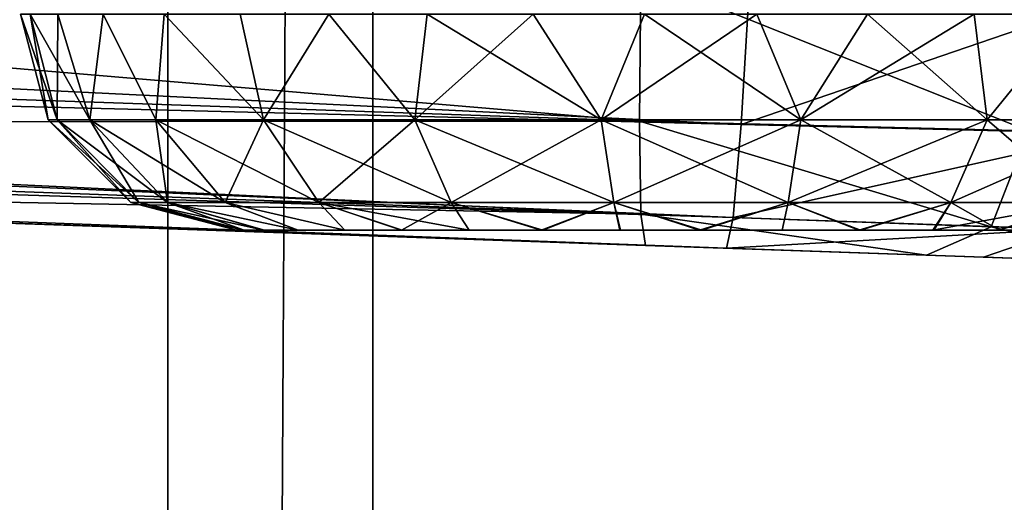
# Model space of a CAD drawing. Units: feet. Extents: x -3.4 to 13.4, y -14.5 to 4.
# Drawn here: x 0.9 to 1.1, y -1.1 to -1 of the extents above; entities that cross this region are included whole.
import ezdxf

# ---------------------------------------------------------------- set-up
doc = ezdxf.new("R2010")
doc.units = ezdxf.units.FT
doc.header["$MEASUREMENT"] = 0
for name, color, linetype in [('AFUWA-3-ARPM', 4, 'Continuous'), ('AFUWA-3-HWSS', 4, 'Continuous'), ('AFUWA-3-KTPL', 19, 'Continuous')]:
    doc.layers.add(name, color=color, linetype=linetype)

msp = doc.modelspace()

# ---------------------------------------------------------------- linework, layer by layer
at = {"layer": 'AFUWA-3-ARPM'}
for points in [[(0.22689, -0.95768, 1.64346), (1.05594, -0.9984, 1.68284), (0.17772, -0.96802, 1.65187)], [(1.05594, -0.9984, 1.68284), (0.22689, -0.95768, 1.64346), (1.05751, -0.97195, 1.66441)], [(1.05594, -0.9984, 1.68284), (0.1325, -0.97524, 1.66108), (0.17772, -0.96802, 1.65187)], [(0.68443, -0.9679, 4.34472), (0.68443, -0.99805, 4.31457), (1.03739, -0.99782, 4.34301)], [(0.68443, -0.9679, 4.34472), (1.03739, -0.99782, 4.34301), (1.03767, -0.9714, 4.36145)], [(1.10829, -0.9996, 4.33707), (1.03767, -0.9714, 4.36145), (1.03739, -0.99782, 4.34301)], [(1.03767, -0.9714, 4.36145), (1.10829, -0.9996, 4.33707), (1.11326, -0.97283, 4.35407)], [(1.05751, -0.97195, 1.66441), (1.12925, -0.97328, 1.67606), (1.05594, -0.9984, 1.68284)], [(1.12329, -1.00007, 1.69279), (1.05594, -0.9984, 1.68284), (1.12925, -0.97328, 1.67606)], [(1.05448, -1.01536, 1.70781), (0.08724, -0.98033, 1.67145), (0.1325, -0.97524, 1.66108)], [(0.1325, -0.97524, 1.66108), (1.05594, -0.9984, 1.68284), (1.05448, -1.01536, 1.70781)], [(1.05448, -1.01536, 1.70781), (0.04206, -0.9833, 1.68299), (0.08724, -0.98033, 1.67145)], [(0.04206, -0.9833, 1.68299), (1.05325, -1.02098, 1.73748), (0, -0.9842, 1.7007)], [(0.04206, -0.9833, 1.68299), (1.05448, -1.01536, 1.70781), (1.05325, -1.02098, 1.73748)], [(0.93531, -1.01686, 1.90022), (0.4724, -1.0007, 2.48048), (0, -0.9842, 1.7007)], [(0.93531, -1.01686, 1.90022), (0, -0.9842, 1.7007), (0.96563, -1.01792, 1.85848)], [(0, -0.9842, 1.7007), (1.05325, -1.02098, 1.73748), (0.96563, -1.01792, 1.85848)], [(0.96563, -1.01792, 3.9852), (0.36883, -0.99708, 3.1821), (0.38529, -0.99766, 2.94579)], [(0.96563, -1.01792, 3.9852), (0.37061, -0.99714, 3.41896), (0.36883, -0.99708, 3.1821)], [(0.96563, -1.01792, 3.9852), (0.93531, -1.01686, 4.02694), (0.37061, -0.99714, 3.41896)], [(0.93531, -1.01686, 4.02694), (0.39061, -0.99784, 3.65499), (0.37061, -0.99714, 3.41896)], [(0.96563, -1.01792, 3.9852), (0.38529, -0.99766, 2.94579), (0.41988, -0.99886, 2.71146)], [(0.93531, -1.01686, 4.02694), (0.42872, -0.99917, 3.88878), (0.39061, -0.99784, 3.65499)], [(0.41988, -0.99886, 2.71146), (0.4724, -1.0007, 2.48048), (1.01032, -1.01948, 2.06858)], [(1.01032, -1.01948, 3.9594), (0.41988, -0.99886, 2.71146), (1.01032, -1.01948, 2.06858)], [(0.96563, -1.01792, 3.9852), (0.41988, -0.99886, 2.71146), (1.01032, -1.01948, 3.9594)], [(0.93531, -1.01686, 4.02694), (0.68542, -1.00814, 4.27611), (0.42872, -0.99917, 3.88878)], [(0.68443, -0.99805, 4.31457), (1.03767, -1.01478, 4.31807), (1.03739, -0.99782, 4.34301)], [(0.68443, -0.99805, 4.31457), (0.68542, -1.00814, 4.27611), (1.03767, -1.01478, 4.31807)], [(1.1015, -1.01708, 4.31102), (1.03739, -0.99782, 4.34301), (1.03767, -1.01478, 4.31807)], [(1.03739, -0.99782, 4.34301), (1.1015, -1.01708, 4.31102), (1.10829, -0.9996, 4.33707)], [(1.05594, -0.9984, 1.68284), (1.12329, -1.00007, 1.69279), (1.05448, -1.01536, 1.70781)], [(0.96563, -1.01792, 2.04278), (0.4724, -1.0007, 2.48048), (0.93531, -1.01686, 2.00104)], [(0.4724, -1.0007, 2.48048), (0.92461, -1.01649, 1.95063), (0.93531, -1.01686, 2.00104)], [(1.01032, -1.01948, 2.06858), (0.4724, -1.0007, 2.48048), (0.96563, -1.01792, 2.04278)], [(0.4724, -1.0007, 2.48048), (0.93531, -1.01686, 1.90022), (0.92461, -1.01649, 1.95063)], [(1.115, -1.01754, 1.71846), (1.05448, -1.01536, 1.70781), (1.12329, -1.00007, 1.69279)], [(1.1015, -1.01708, 4.31102), (1.16137, -1.01912, 4.28817), (1.10829, -0.9996, 4.33707)], [(1.0385, -1.02047, 4.28844), (0.68542, -1.00814, 4.27611), (0.96563, -1.01792, 4.1695)], [(0.92461, -1.01649, 4.07735), (0.93531, -1.01686, 4.12776), (0.68542, -1.00814, 4.27611)], [(0.68542, -1.00814, 4.27611), (0.93531, -1.01686, 4.12776), (0.96563, -1.01792, 4.1695)], [(0.68542, -1.00814, 4.27611), (0.93531, -1.01686, 4.02694), (0.92461, -1.01649, 4.07735)], [(1.03767, -1.01478, 4.31807), (0.68542, -1.00814, 4.27611), (1.0385, -1.02047, 4.28844)], [(1.08973, -1.02226, 4.28373), (1.03767, -1.01478, 4.31807), (1.0385, -1.02047, 4.28844)], [(1.03767, -1.01478, 4.31807), (1.08973, -1.02226, 4.28373), (1.1015, -1.01708, 4.31102)], [(1.05448, -1.01536, 1.70781), (1.115, -1.01754, 1.71846), (1.05325, -1.02098, 1.73748)], [(1.1015, -1.01708, 4.31102), (1.08973, -1.02226, 4.28373), (1.12935, -1.02364, 4.27193)], [(1.1015, -1.01708, 4.31102), (1.12935, -1.02364, 4.27193), (1.16137, -1.01912, 4.28817)], [(1.05325, -1.02098, 1.73748), (1.01032, -1.01948, 1.83268), (0.96563, -1.01792, 1.85848)], [(1.0385, -1.02047, 4.28844), (0.96563, -1.01792, 4.1695), (1.01032, -1.01948, 4.1953)], [(1.115, -1.01754, 1.71846), (1.1001, -1.02262, 1.74458), (1.05325, -1.02098, 1.73748)], [(1.13659, -1.02389, 1.75728), (1.1001, -1.02262, 1.74458), (1.115, -1.01754, 1.71846)], [(1.06162, -1.02127, 1.8273), (1.01032, -1.01948, 1.83268), (1.05325, -1.02098, 1.73748)], [(1.06162, -1.02127, 4.20068), (1.0385, -1.02047, 4.28844), (1.01032, -1.01948, 4.1953)], [(1.06162, -1.02127, 2.07397), (1.01032, -1.01948, 3.9594), (1.01032, -1.01948, 2.06858)], [(1.06162, -1.02127, 3.95402), (1.01032, -1.01948, 3.9594), (1.06162, -1.02127, 2.07397)], [(1.0385, -1.02047, 4.28844), (1.06162, -1.02127, 4.20068), (1.08973, -1.02226, 4.28373)], [(1.1001, -1.02262, 1.74458), (1.06162, -1.02127, 1.8273), (1.05325, -1.02098, 1.73748)], [(1.11063, -1.02299, 3.96995), (1.06162, -1.02127, 3.95402), (1.11063, -1.02299, 2.05803)], [(1.08973, -1.02226, 4.28373), (1.06162, -1.02127, 4.20068), (1.11063, -1.02299, 4.18475)], [(1.11063, -1.02299, 1.84323), (1.06162, -1.02127, 1.8273), (1.1001, -1.02262, 1.74458)], [(1.06162, -1.02127, 3.95402), (1.06162, -1.02127, 2.07397), (1.11063, -1.02299, 2.05803)], [(1.11063, -1.02299, 4.18475), (1.12935, -1.02364, 4.27193), (1.08973, -1.02226, 4.28373)], [(1.13659, -1.02389, 1.75728), (1.11063, -1.02299, 1.84323), (1.1001, -1.02262, 1.74458)]]:
    msp.add_3dface(points, dxfattribs=at)
at = {"layer": 'AFUWA-3-HWSS'}
for points in [[(0.92638, -0.9783, 1.97107), (0.92461, -0.9783, 1.95063), (0.92964, -0.99755, 1.95063)], [(0.92461, -0.9783, 1.95063), (0.92638, -0.9783, 1.9302), (0.93128, -0.99755, 1.93094)], [(0.92964, -0.99755, 1.95063), (0.92461, -0.9783, 1.95063), (0.93128, -0.99755, 1.93094)], [(0.92638, -0.9783, 4.09778), (0.92461, -0.9783, 4.07735), (0.92964, -0.99755, 4.07735)], [(0.92461, -0.9783, 4.07735), (0.92638, -0.9783, 4.05692), (0.93128, -0.99755, 4.05766)], [(0.92964, -0.99755, 4.07735), (0.92461, -0.9783, 4.07735), (0.93128, -0.99755, 4.05766)], [(0.9314, -0.9783, 1.9907), (0.92638, -0.9783, 1.97107), (0.93128, -0.99755, 1.97033)], [(0.92964, -0.99755, 1.95063), (0.93128, -0.99755, 1.97033), (0.92638, -0.9783, 1.97107)], [(0.93725, -0.99755, 1.90875), (0.92638, -0.9783, 1.9302), (0.9314, -0.9783, 1.91056)], [(0.93128, -0.99755, 1.93094), (0.92638, -0.9783, 1.9302), (0.93725, -0.99755, 1.90875)], [(0.9314, -0.9783, 4.11742), (0.92638, -0.9783, 4.09778), (0.93128, -0.99755, 4.09705)], [(0.92964, -0.99755, 4.07735), (0.93128, -0.99755, 4.09705), (0.92638, -0.9783, 4.09778)], [(0.93725, -0.99755, 4.03547), (0.92638, -0.9783, 4.05692), (0.9314, -0.9783, 4.03728)], [(0.93128, -0.99755, 4.05766), (0.92638, -0.9783, 4.05692), (0.93725, -0.99755, 4.03547)], [(0.93725, -0.99755, 1.99252), (0.9314, -0.9783, 1.9907), (0.93128, -0.99755, 1.97033)], [(0.93725, -0.99755, 4.11923), (0.9314, -0.9783, 4.11742), (0.93128, -0.99755, 4.09705)], [(0.93725, -0.99755, 1.99252), (0.93965, -0.9783, 2.0095), (0.9314, -0.9783, 1.9907)], [(0.9314, -0.9783, 1.91056), (0.93965, -0.9783, 1.89177), (0.93725, -0.99755, 1.90875)], [(0.93725, -0.99755, 4.11923), (0.93965, -0.9783, 4.13622), (0.9314, -0.9783, 4.11742)], [(0.9314, -0.9783, 4.03728), (0.93965, -0.9783, 4.01849), (0.93725, -0.99755, 4.03547)], [(0.93965, -0.9783, 2.0095), (0.93725, -0.99755, 1.99252), (0.94928, -0.99755, 2.01613)], [(0.93965, -0.9783, 1.89177), (0.94928, -0.99755, 1.88514), (0.93725, -0.99755, 1.90875)], [(0.93965, -0.9783, 4.13622), (0.93725, -0.99755, 4.11923), (0.94928, -0.99755, 4.14285)], [(0.93965, -0.9783, 4.01849), (0.94928, -0.99755, 4.01185), (0.93725, -0.99755, 4.03547)], [(0.95079, -0.9783, 2.02654), (0.93965, -0.9783, 2.0095), (0.94928, -0.99755, 2.01613)], [(0.94928, -0.99755, 1.88514), (0.93965, -0.9783, 1.89177), (0.95079, -0.9783, 1.87473)], [(0.95079, -0.9783, 4.15326), (0.93965, -0.9783, 4.13622), (0.94928, -0.99755, 4.14285)], [(0.94928, -0.99755, 4.01185), (0.93965, -0.9783, 4.01849), (0.95079, -0.9783, 4.00145)], [(0.94928, -0.99755, 2.01613), (0.96889, -0.99755, 2.03895), (0.95079, -0.9783, 2.02654)], [(0.96889, -0.99755, 1.86231), (0.94928, -0.99755, 1.88514), (0.95079, -0.9783, 1.87473)], [(0.94928, -0.99755, 4.14285), (0.96889, -0.99755, 4.16567), (0.95079, -0.9783, 4.15326)], [(0.96889, -0.99755, 3.98903), (0.94928, -0.99755, 4.01185), (0.95079, -0.9783, 4.00145)], [(0.96461, -0.9783, 2.0416), (0.95079, -0.9783, 2.02654), (0.96889, -0.99755, 2.03895)], [(0.95079, -0.9783, 1.87473), (0.96461, -0.9783, 1.85967), (0.96889, -0.99755, 1.86231)], [(0.96461, -0.9783, 4.16831), (0.95079, -0.9783, 4.15326), (0.96889, -0.99755, 4.16567)], [(0.95079, -0.9783, 4.00145), (0.96461, -0.9783, 3.98639), (0.96889, -0.99755, 3.98903)], [(0.96889, -0.99755, 2.03895), (0.98078, -0.9783, 2.05423), (0.96461, -0.9783, 2.0416)], [(0.96461, -0.9783, 1.85967), (0.98078, -0.9783, 1.84703), (0.96889, -0.99755, 1.86231)], [(0.96889, -0.99755, 4.16567), (0.98078, -0.9783, 4.18095), (0.96461, -0.9783, 4.16831)], [(0.96461, -0.9783, 3.98639), (0.98078, -0.9783, 3.97375), (0.96889, -0.99755, 3.98903)], [(0.98078, -0.9783, 2.05423), (0.96889, -0.99755, 2.03895), (0.99648, -0.99755, 2.05759)], [(0.98078, -0.9783, 1.84703), (0.99648, -0.99755, 1.84368), (0.96889, -0.99755, 1.86231)], [(0.98078, -0.9783, 4.18095), (0.96889, -0.99755, 4.16567), (0.99648, -0.99755, 4.18431)], [(0.98078, -0.9783, 3.97375), (0.99648, -0.99755, 3.9704), (0.96889, -0.99755, 3.98903)], [(0.99648, -0.99755, 2.05759), (0.9987, -0.9783, 2.064), (0.98078, -0.9783, 2.05423)], [(0.98078, -0.9783, 1.84703), (0.9987, -0.9783, 1.83726), (0.99648, -0.99755, 1.84368)], [(0.99648, -0.99755, 4.18431), (0.9987, -0.9783, 4.19072), (0.98078, -0.9783, 4.18095)], [(0.98078, -0.9783, 3.97375), (0.9987, -0.9783, 3.96398), (0.99648, -0.99755, 3.9704)], [(1.03042, -0.99755, 2.06822), (1.01803, -0.9783, 2.07074), (0.99648, -0.99755, 2.05759)], [(0.9987, -0.9783, 2.064), (0.99648, -0.99755, 2.05759), (1.01803, -0.9783, 2.07074)], [(0.99648, -0.99755, 1.84368), (0.9987, -0.9783, 1.83726), (1.03042, -0.99755, 1.83305)], [(1.03042, -0.99755, 4.19494), (1.01803, -0.9783, 4.19745), (0.99648, -0.99755, 4.18431)], [(0.9987, -0.9783, 4.19072), (0.99648, -0.99755, 4.18431), (1.01803, -0.9783, 4.19745)], [(0.99648, -0.99755, 3.9704), (0.9987, -0.9783, 3.96398), (1.03042, -0.99755, 3.95976)], [(1.01803, -0.9783, 1.83053), (1.03042, -0.99755, 1.83305), (0.9987, -0.9783, 1.83726)], [(1.01803, -0.9783, 3.95725), (1.03042, -0.99755, 3.95976), (0.9987, -0.9783, 3.96398)], [(1.03042, -0.99755, 2.06822), (1.03831, -0.9783, 2.07421), (1.01803, -0.9783, 2.07074)], [(1.03831, -0.9783, 1.82706), (1.03042, -0.99755, 1.83305), (1.01803, -0.9783, 1.83053)], [(1.03042, -0.99755, 4.19494), (1.03831, -0.9783, 4.20092), (1.01803, -0.9783, 4.19745)], [(1.03831, -0.9783, 3.95378), (1.03042, -0.99755, 3.95976), (1.01803, -0.9783, 3.95725)], [(1.05878, -0.9783, 2.07419), (1.03042, -0.99755, 2.06822), (1.06682, -0.99755, 2.06822)], [(1.05878, -0.9783, 2.07419), (1.03831, -0.9783, 2.07421), (1.03042, -0.99755, 2.06822)], [(1.03042, -0.99755, 1.83305), (1.03831, -0.9783, 1.82706), (1.06682, -0.99755, 1.83305)], [(1.05878, -0.9783, 4.20091), (1.03042, -0.99755, 4.19494), (1.06682, -0.99755, 4.19494)], [(1.05878, -0.9783, 4.20091), (1.03831, -0.9783, 4.20092), (1.03042, -0.99755, 4.19494)], [(1.03042, -0.99755, 3.95976), (1.03831, -0.9783, 3.95378), (1.06682, -0.99755, 3.95976)], [(1.05878, -0.9783, 1.82708), (1.06682, -0.99755, 1.83305), (1.03831, -0.9783, 1.82706)], [(1.05878, -0.9783, 3.95379), (1.06682, -0.99755, 3.95976), (1.03831, -0.9783, 3.95378)], [(1.05878, -0.9783, 2.07419), (1.06682, -0.99755, 2.06822), (1.07896, -0.9783, 2.07085)], [(1.07896, -0.9783, 1.83042), (1.06682, -0.99755, 1.83305), (1.05878, -0.9783, 1.82708)], [(1.05878, -0.9783, 4.20091), (1.06682, -0.99755, 4.19494), (1.07896, -0.9783, 4.19757)], [(1.07896, -0.9783, 3.95714), (1.06682, -0.99755, 3.95976), (1.05878, -0.9783, 3.95379)], [(1.10076, -0.99755, 2.05759), (1.0984, -0.9783, 2.06425), (1.06682, -0.99755, 2.06822)], [(1.0984, -0.9783, 2.06425), (1.07896, -0.9783, 2.07085), (1.06682, -0.99755, 2.06822)], [(1.06682, -0.99755, 1.83305), (1.07896, -0.9783, 1.83042), (1.10076, -0.99755, 1.84368)], [(1.10076, -0.99755, 4.18431), (1.0984, -0.9783, 4.19097), (1.06682, -0.99755, 4.19494)], [(1.0984, -0.9783, 4.19097), (1.07896, -0.9783, 4.19757), (1.06682, -0.99755, 4.19494)], [(1.06682, -0.99755, 3.95976), (1.07896, -0.9783, 3.95714), (1.10076, -0.99755, 3.9704)], [(1.0984, -0.9783, 1.83701), (1.10076, -0.99755, 1.84368), (1.07896, -0.9783, 1.83042)], [(1.0984, -0.9783, 3.96373), (1.10076, -0.99755, 3.9704), (1.07896, -0.9783, 3.95714)], [(1.0984, -0.9783, 2.06425), (1.10076, -0.99755, 2.05759), (1.11647, -0.9783, 2.05455)], [(1.11647, -0.9783, 1.84672), (1.10076, -0.99755, 1.84368), (1.0984, -0.9783, 1.83701)], [(1.0984, -0.9783, 4.19097), (1.10076, -0.99755, 4.18431), (1.11647, -0.9783, 4.18126)], [(1.11647, -0.9783, 3.97344), (1.10076, -0.99755, 3.9704), (1.0984, -0.9783, 3.96373)], [(1.10076, -0.99755, 2.05759), (1.12836, -0.99755, 2.03895), (1.11647, -0.9783, 2.05455)], [(1.11647, -0.9783, 1.84672), (1.12836, -0.99755, 1.86231), (1.10076, -0.99755, 1.84368)], [(1.10076, -0.99755, 4.18431), (1.12836, -0.99755, 4.16567), (1.11647, -0.9783, 4.18126)], [(1.11647, -0.9783, 3.97344), (1.12836, -0.99755, 3.98903), (1.10076, -0.99755, 3.9704)], [(0.93128, -0.99755, 1.97033), (0.92964, -0.99755, 1.95063), (0.94472, -1.01264, 1.95063)], [(0.92964, -0.99755, 1.95063), (0.93128, -0.99755, 1.93094), (0.94616, -1.01264, 1.93344)], [(0.92964, -0.99755, 1.95063), (0.94616, -1.01264, 1.93344), (0.94472, -1.01264, 1.95063)], [(0.93128, -0.99755, 4.09705), (0.92964, -0.99755, 4.07735), (0.94472, -1.01264, 4.07735)], [(0.92964, -0.99755, 4.07735), (0.93128, -0.99755, 4.05766), (0.94616, -1.01264, 4.06015)], [(0.92964, -0.99755, 4.07735), (0.94616, -1.01264, 4.06015), (0.94472, -1.01264, 4.07735)], [(0.93725, -0.99755, 1.99252), (0.93128, -0.99755, 1.97033), (0.94616, -1.01264, 1.96783)], [(0.93128, -0.99755, 1.97033), (0.94472, -1.01264, 1.95063), (0.94616, -1.01264, 1.96783)], [(0.95137, -1.01264, 1.91406), (0.94616, -1.01264, 1.93344), (0.93128, -0.99755, 1.93094)], [(0.93725, -0.99755, 1.90875), (0.95137, -1.01264, 1.91406), (0.93128, -0.99755, 1.93094)], [(0.93725, -0.99755, 4.11923), (0.93128, -0.99755, 4.09705), (0.94616, -1.01264, 4.09455)], [(0.93128, -0.99755, 4.09705), (0.94472, -1.01264, 4.07735), (0.94616, -1.01264, 4.09455)], [(0.95137, -1.01264, 4.04078), (0.94616, -1.01264, 4.06015), (0.93128, -0.99755, 4.05766)], [(0.93725, -0.99755, 4.03547), (0.95137, -1.01264, 4.04078), (0.93128, -0.99755, 4.05766)], [(0.93725, -0.99755, 1.99252), (0.94616, -1.01264, 1.96783), (0.95137, -1.01264, 1.98721)], [(0.94928, -0.99755, 2.01613), (0.93725, -0.99755, 1.99252), (0.95137, -1.01264, 1.98721)], [(0.95137, -1.01264, 1.91406), (0.93725, -0.99755, 1.90875), (0.96188, -1.01264, 1.89344)], [(0.93725, -0.99755, 1.90875), (0.94928, -0.99755, 1.88514), (0.96188, -1.01264, 1.89344)], [(0.93725, -0.99755, 4.11923), (0.94616, -1.01264, 4.09455), (0.95137, -1.01264, 4.11392)], [(0.94928, -0.99755, 4.14285), (0.93725, -0.99755, 4.11923), (0.95137, -1.01264, 4.11392)], [(0.95137, -1.01264, 4.04078), (0.93725, -0.99755, 4.03547), (0.96188, -1.01264, 4.02016)], [(0.93725, -0.99755, 4.03547), (0.94928, -0.99755, 4.01185), (0.96188, -1.01264, 4.02016)], [(0.95137, -1.01264, 1.98721), (0.96188, -1.01264, 2.00783), (0.94928, -0.99755, 2.01613)], [(0.96889, -0.99755, 2.03895), (0.94928, -0.99755, 2.01613), (0.96188, -1.01264, 2.00783)], [(0.96188, -1.01264, 1.89344), (0.94928, -0.99755, 1.88514), (0.979, -1.01264, 1.87351)], [(0.94928, -0.99755, 1.88514), (0.96889, -0.99755, 1.86231), (0.979, -1.01264, 1.87351)], [(0.95137, -1.01264, 4.11392), (0.96188, -1.01264, 4.13454), (0.94928, -0.99755, 4.14285)], [(0.96889, -0.99755, 4.16567), (0.94928, -0.99755, 4.14285), (0.96188, -1.01264, 4.13454)], [(0.96188, -1.01264, 4.02016), (0.94928, -0.99755, 4.01185), (0.979, -1.01264, 4.00023)], [(0.94928, -0.99755, 4.01185), (0.96889, -0.99755, 3.98903), (0.979, -1.01264, 4.00023)], [(0.979, -1.01264, 2.02775), (0.96889, -0.99755, 2.03895), (0.96188, -1.01264, 2.00783)], [(0.979, -1.01264, 4.15447), (0.96889, -0.99755, 4.16567), (0.96188, -1.01264, 4.13454)], [(0.96889, -0.99755, 2.03895), (0.979, -1.01264, 2.02775), (0.99648, -0.99755, 2.05759)], [(1.00309, -1.01264, 1.85724), (0.979, -1.01264, 1.87351), (0.96889, -0.99755, 1.86231)], [(0.99648, -0.99755, 1.84368), (1.00309, -1.01264, 1.85724), (0.96889, -0.99755, 1.86231)], [(0.96889, -0.99755, 4.16567), (0.979, -1.01264, 4.15447), (0.99648, -0.99755, 4.18431)], [(1.00309, -1.01264, 3.98396), (0.979, -1.01264, 4.00023), (0.96889, -0.99755, 3.98903)], [(0.99648, -0.99755, 3.9704), (1.00309, -1.01264, 3.98396), (0.96889, -0.99755, 3.98903)], [(0.979, -1.01264, 2.02775), (1.00309, -1.01264, 2.04403), (0.99648, -0.99755, 2.05759)], [(0.979, -1.01264, 4.15447), (1.00309, -1.01264, 4.17074), (0.99648, -0.99755, 4.18431)], [(0.99648, -0.99755, 2.05759), (1.00309, -1.01264, 2.04403), (1.03042, -0.99755, 2.06822)], [(1.03273, -1.01264, 1.84796), (1.00309, -1.01264, 1.85724), (0.99648, -0.99755, 1.84368)], [(1.03042, -0.99755, 1.83305), (1.03273, -1.01264, 1.84796), (0.99648, -0.99755, 1.84368)], [(0.99648, -0.99755, 4.18431), (1.00309, -1.01264, 4.17074), (1.03042, -0.99755, 4.19494)], [(1.03273, -1.01264, 3.97467), (1.00309, -1.01264, 3.98396), (0.99648, -0.99755, 3.9704)], [(1.03042, -0.99755, 3.95976), (1.03273, -1.01264, 3.97467), (0.99648, -0.99755, 3.9704)], [(1.00309, -1.01264, 2.04403), (1.03273, -1.01264, 2.05331), (1.03042, -0.99755, 2.06822)], [(1.00309, -1.01264, 4.17074), (1.03273, -1.01264, 4.18003), (1.03042, -0.99755, 4.19494)], [(1.06682, -0.99755, 2.06822), (1.03042, -0.99755, 2.06822), (1.03273, -1.01264, 2.05331)], [(1.03273, -1.01264, 1.84796), (1.03042, -0.99755, 1.83305), (1.06451, -1.01264, 1.84796)], [(1.03042, -0.99755, 1.83305), (1.06682, -0.99755, 1.83305), (1.06451, -1.01264, 1.84796)], [(1.06682, -0.99755, 4.19494), (1.03042, -0.99755, 4.19494), (1.03273, -1.01264, 4.18003)], [(1.03273, -1.01264, 3.97467), (1.03042, -0.99755, 3.95976), (1.06451, -1.01264, 3.97467)], [(1.03042, -0.99755, 3.95976), (1.06682, -0.99755, 3.95976), (1.06451, -1.01264, 3.97467)], [(1.06451, -1.01264, 2.05331), (1.06682, -0.99755, 2.06822), (1.03273, -1.01264, 2.05331)], [(1.06451, -1.01264, 4.18003), (1.06682, -0.99755, 4.19494), (1.03273, -1.01264, 4.18003)], [(1.09415, -1.01264, 2.04403), (1.10076, -0.99755, 2.05759), (1.06451, -1.01264, 2.05331)], [(1.06682, -0.99755, 2.06822), (1.06451, -1.01264, 2.05331), (1.10076, -0.99755, 2.05759)], [(1.09415, -1.01264, 1.85724), (1.06451, -1.01264, 1.84796), (1.06682, -0.99755, 1.83305)], [(1.09415, -1.01264, 4.17074), (1.10076, -0.99755, 4.18431), (1.06451, -1.01264, 4.18003)], [(1.06682, -0.99755, 4.19494), (1.06451, -1.01264, 4.18003), (1.10076, -0.99755, 4.18431)], [(1.09415, -1.01264, 3.98396), (1.06451, -1.01264, 3.97467), (1.06682, -0.99755, 3.95976)], [(1.10076, -0.99755, 1.84368), (1.09415, -1.01264, 1.85724), (1.06682, -0.99755, 1.83305)], [(1.10076, -0.99755, 3.9704), (1.09415, -1.01264, 3.98396), (1.06682, -0.99755, 3.95976)], [(1.11825, -1.01264, 2.02775), (1.12836, -0.99755, 2.03895), (1.09415, -1.01264, 2.04403)], [(1.10076, -0.99755, 2.05759), (1.09415, -1.01264, 2.04403), (1.12836, -0.99755, 2.03895)], [(1.09415, -1.01264, 1.85724), (1.10076, -0.99755, 1.84368), (1.11825, -1.01264, 1.87351)], [(1.11825, -1.01264, 4.15447), (1.12836, -0.99755, 4.16567), (1.09415, -1.01264, 4.17074)], [(1.10076, -0.99755, 4.18431), (1.09415, -1.01264, 4.17074), (1.12836, -0.99755, 4.16567)], [(1.09415, -1.01264, 3.98396), (1.10076, -0.99755, 3.9704), (1.11825, -1.01264, 4.00023)], [(1.12836, -0.99755, 1.86231), (1.11825, -1.01264, 1.87351), (1.10076, -0.99755, 1.84368)], [(1.12836, -0.99755, 3.98903), (1.11825, -1.01264, 4.00023), (1.10076, -0.99755, 3.9704)], [(0.96398, -1.01767, 1.95063), (0.94616, -1.01264, 1.96783), (0.94472, -1.01264, 1.95063)], [(0.94472, -1.01264, 1.95063), (0.96517, -1.01767, 1.93582), (0.96398, -1.01767, 1.95063)], [(0.96517, -1.01767, 1.93582), (0.94472, -1.01264, 1.95063), (0.94616, -1.01264, 1.93344)], [(0.96398, -1.01767, 4.07735), (0.94616, -1.01264, 4.09455), (0.94472, -1.01264, 4.07735)], [(0.94472, -1.01264, 4.07735), (0.96517, -1.01767, 4.06254), (0.96398, -1.01767, 4.07735)], [(0.96517, -1.01767, 4.06254), (0.94472, -1.01264, 4.07735), (0.94616, -1.01264, 4.06015)], [(0.96534, -1.01767, 1.96557), (0.94616, -1.01264, 1.96783), (0.96398, -1.01767, 1.95063)], [(0.95137, -1.01264, 1.98721), (0.94616, -1.01264, 1.96783), (0.96534, -1.01767, 1.96557)], [(0.94616, -1.01264, 1.93344), (0.95137, -1.01264, 1.91406), (0.96897, -1.01767, 1.92156)], [(0.96897, -1.01767, 1.92156), (0.96517, -1.01767, 1.93582), (0.94616, -1.01264, 1.93344)], [(0.96534, -1.01767, 4.09229), (0.94616, -1.01264, 4.09455), (0.96398, -1.01767, 4.07735)], [(0.95137, -1.01264, 4.11392), (0.94616, -1.01264, 4.09455), (0.96534, -1.01767, 4.09229)], [(0.94616, -1.01264, 4.06015), (0.95137, -1.01264, 4.04078), (0.96897, -1.01767, 4.04828)], [(0.96897, -1.01767, 4.04828), (0.96517, -1.01767, 4.06254), (0.94616, -1.01264, 4.06015)], [(0.95137, -1.01264, 1.98721), (0.96534, -1.01767, 1.96557), (0.96909, -1.01767, 1.9796)], [(0.97522, -1.01767, 1.99275), (0.96188, -1.01264, 2.00783), (0.95137, -1.01264, 1.98721)], [(0.97522, -1.01767, 1.99275), (0.95137, -1.01264, 1.98721), (0.96909, -1.01767, 1.9796)], [(0.97518, -1.01767, 1.9082), (0.96897, -1.01767, 1.92156), (0.95137, -1.01264, 1.91406)], [(0.97518, -1.01767, 1.9082), (0.95137, -1.01264, 1.91406), (0.96188, -1.01264, 1.89344)], [(0.95137, -1.01264, 4.11392), (0.96534, -1.01767, 4.09229), (0.96909, -1.01767, 4.10632)], [(0.97522, -1.01767, 4.11946), (0.96188, -1.01264, 4.13454), (0.95137, -1.01264, 4.11392)], [(0.97522, -1.01767, 4.11946), (0.95137, -1.01264, 4.11392), (0.96909, -1.01767, 4.10632)], [(0.97518, -1.01767, 4.03492), (0.96897, -1.01767, 4.04828), (0.95137, -1.01264, 4.04078)], [(0.97518, -1.01767, 4.03492), (0.95137, -1.01264, 4.04078), (0.96188, -1.01264, 4.02016)], [(0.97522, -1.01767, 1.99275), (0.98374, -1.01767, 2.00499), (0.96188, -1.01264, 2.00783)], [(0.98374, -1.01767, 2.00499), (0.979, -1.01264, 2.02775), (0.96188, -1.01264, 2.00783)], [(0.98373, -1.01767, 1.89605), (0.97518, -1.01767, 1.9082), (0.96188, -1.01264, 1.89344)], [(0.98373, -1.01767, 1.89605), (0.96188, -1.01264, 1.89344), (0.979, -1.01264, 1.87351)], [(0.97522, -1.01767, 4.11946), (0.98374, -1.01767, 4.13171), (0.96188, -1.01264, 4.13454)], [(0.98374, -1.01767, 4.13171), (0.979, -1.01264, 4.15447), (0.96188, -1.01264, 4.13454)], [(0.98373, -1.01767, 4.02277), (0.97518, -1.01767, 4.03492), (0.96188, -1.01264, 4.02016)], [(0.98373, -1.01767, 4.02277), (0.96188, -1.01264, 4.02016), (0.979, -1.01264, 4.00023)], [(1.00309, -1.01264, 2.04403), (0.979, -1.01264, 2.02775), (0.99405, -1.01767, 2.01528)], [(0.98374, -1.01767, 2.00499), (0.99405, -1.01767, 2.01528), (0.979, -1.01264, 2.02775)], [(1.00309, -1.01264, 1.85724), (1.00636, -1.01767, 1.87724), (0.979, -1.01264, 1.87351)], [(1.00636, -1.01767, 1.87724), (0.99415, -1.01767, 1.88569), (0.979, -1.01264, 1.87351)], [(0.99415, -1.01767, 1.88569), (0.98373, -1.01767, 1.89605), (0.979, -1.01264, 1.87351)], [(1.00309, -1.01264, 4.17074), (0.979, -1.01264, 4.15447), (0.99405, -1.01767, 4.142)], [(0.98374, -1.01767, 4.13171), (0.99405, -1.01767, 4.142), (0.979, -1.01264, 4.15447)], [(1.00309, -1.01264, 3.98396), (1.00636, -1.01767, 4.00396), (0.979, -1.01264, 4.00023)], [(1.00636, -1.01767, 4.00396), (0.99415, -1.01767, 4.01241), (0.979, -1.01264, 4.00023)], [(0.99415, -1.01767, 4.01241), (0.98373, -1.01767, 4.02277), (0.979, -1.01264, 4.00023)], [(0.99405, -1.01767, 2.01528), (1.00635, -1.01767, 2.02397), (1.00309, -1.01264, 2.04403)], [(0.99405, -1.01767, 4.142), (1.00635, -1.01767, 4.15069), (1.00309, -1.01264, 4.17074)], [(1.03273, -1.01264, 2.05331), (1.00309, -1.01264, 2.04403), (1.01949, -1.01767, 2.03009)], [(1.00635, -1.01767, 2.02397), (1.01949, -1.01767, 2.03009), (1.00309, -1.01264, 2.04403)], [(1.00309, -1.01264, 1.85724), (1.03273, -1.01264, 1.84796), (1.01978, -1.01767, 1.87108)], [(1.01978, -1.01767, 1.87108), (1.00636, -1.01767, 1.87724), (1.00309, -1.01264, 1.85724)], [(1.03273, -1.01264, 4.18003), (1.00309, -1.01264, 4.17074), (1.01949, -1.01767, 4.15681)], [(1.00635, -1.01767, 4.15069), (1.01949, -1.01767, 4.15681), (1.00309, -1.01264, 4.17074)], [(1.00309, -1.01264, 3.98396), (1.03273, -1.01264, 3.97467), (1.01978, -1.01767, 3.9978)], [(1.01978, -1.01767, 3.9978), (1.00636, -1.01767, 4.00396), (1.00309, -1.01264, 3.98396)], [(1.01949, -1.01767, 2.03009), (1.03384, -1.01767, 2.03398), (1.03273, -1.01264, 2.05331)], [(1.01949, -1.01767, 4.15681), (1.03384, -1.01767, 4.1607), (1.03273, -1.01264, 4.18003)], [(1.03273, -1.01264, 1.84796), (1.03396, -1.01767, 1.86732), (1.01978, -1.01767, 1.87108)], [(1.03273, -1.01264, 3.97467), (1.03396, -1.01767, 3.99404), (1.01978, -1.01767, 3.9978)], [(1.03384, -1.01767, 2.03398), (1.04836, -1.01767, 2.03523), (1.03273, -1.01264, 2.05331)], [(1.04836, -1.01767, 2.03523), (1.06451, -1.01264, 2.05331), (1.03273, -1.01264, 2.05331)], [(1.04877, -1.01767, 1.86602), (1.03396, -1.01767, 1.86732), (1.03273, -1.01264, 1.84796)], [(1.04877, -1.01767, 1.86602), (1.03273, -1.01264, 1.84796), (1.06451, -1.01264, 1.84796)], [(1.03384, -1.01767, 4.1607), (1.04836, -1.01767, 4.16195), (1.03273, -1.01264, 4.18003)], [(1.04836, -1.01767, 4.16195), (1.06451, -1.01264, 4.18003), (1.03273, -1.01264, 4.18003)], [(1.04877, -1.01767, 3.99274), (1.03396, -1.01767, 3.99404), (1.03273, -1.01264, 3.97467)], [(1.04877, -1.01767, 3.99274), (1.03273, -1.01264, 3.97467), (1.06451, -1.01264, 3.97467)], [(1.04836, -1.01767, 2.03523), (1.0634, -1.01767, 2.03398), (1.06451, -1.01264, 2.05331)], [(1.04836, -1.01767, 4.16195), (1.0634, -1.01767, 4.1607), (1.06451, -1.01264, 4.18003)], [(1.06342, -1.01767, 1.86734), (1.04877, -1.01767, 1.86602), (1.06451, -1.01264, 1.84796)], [(1.06342, -1.01767, 3.99406), (1.04877, -1.01767, 3.99274), (1.06451, -1.01264, 3.97467)], [(1.06451, -1.01264, 2.05331), (1.0634, -1.01767, 2.03398), (1.0774, -1.01767, 2.03022)], [(1.06451, -1.01264, 4.18003), (1.0634, -1.01767, 4.1607), (1.0774, -1.01767, 4.15694)], [(1.07769, -1.01767, 1.87125), (1.06342, -1.01767, 1.86734), (1.06451, -1.01264, 1.84796)], [(1.07769, -1.01767, 3.99797), (1.06342, -1.01767, 3.99406), (1.06451, -1.01264, 3.97467)], [(1.09415, -1.01264, 2.04403), (1.06451, -1.01264, 2.05331), (1.0774, -1.01767, 2.03022)], [(1.06451, -1.01264, 1.84796), (1.09415, -1.01264, 1.85724), (1.07769, -1.01767, 1.87125)], [(1.09415, -1.01264, 4.17074), (1.06451, -1.01264, 4.18003), (1.0774, -1.01767, 4.15694)], [(1.06451, -1.01264, 3.97467), (1.09415, -1.01264, 3.98396), (1.07769, -1.01767, 3.99797)], [(1.0774, -1.01767, 2.03022), (1.09089, -1.01767, 2.02397), (1.09415, -1.01264, 2.04403)], [(1.0774, -1.01767, 4.15694), (1.09089, -1.01767, 4.15069), (1.09415, -1.01264, 4.17074)], [(1.09104, -1.01767, 1.87759), (1.07769, -1.01767, 1.87125), (1.09415, -1.01264, 1.85724)], [(1.09104, -1.01767, 4.00431), (1.07769, -1.01767, 3.99797), (1.09415, -1.01264, 3.98396)], [(1.09415, -1.01264, 2.04403), (1.09089, -1.01767, 2.02397), (1.11825, -1.01264, 2.02775)], [(1.09089, -1.01767, 2.02397), (1.10281, -1.01767, 2.0156), (1.11825, -1.01264, 2.02775)], [(1.09415, -1.01264, 4.17074), (1.09089, -1.01767, 4.15069), (1.11825, -1.01264, 4.15447)], [(1.09089, -1.01767, 4.15069), (1.10281, -1.01767, 4.14232), (1.11825, -1.01264, 4.15447)], [(1.103, -1.01767, 1.88602), (1.09104, -1.01767, 1.87759), (1.09415, -1.01264, 1.85724)], [(1.103, -1.01767, 4.01274), (1.09104, -1.01767, 4.00431), (1.09415, -1.01264, 3.98396)], [(1.09415, -1.01264, 1.85724), (1.11825, -1.01264, 1.87351), (1.103, -1.01767, 1.88602)], [(1.09415, -1.01264, 3.98396), (1.11825, -1.01264, 4.00023), (1.103, -1.01767, 4.01274)], [(1.10281, -1.01767, 2.0156), (1.11351, -1.01767, 2.00499), (1.11825, -1.01264, 2.02775)], [(1.10281, -1.01767, 4.14232), (1.11351, -1.01767, 4.13171), (1.11825, -1.01264, 4.15447)], [(1.11344, -1.01767, 1.89652), (1.103, -1.01767, 1.88602), (1.11825, -1.01264, 1.87351)], [(1.11344, -1.01767, 4.02324), (1.103, -1.01767, 4.01274), (1.11825, -1.01264, 4.00023)], [(0.96534, -1.01767, 1.96557), (0.96398, -1.01767, 1.95063), (0.96517, -1.01767, 1.93582)], [(0.96534, -1.01767, 4.09229), (0.96398, -1.01767, 4.07735), (0.96517, -1.01767, 4.06254)], [(1.10281, -1.01767, 2.0156), (0.96534, -1.01767, 1.96557), (0.96517, -1.01767, 1.93582)], [(0.96897, -1.01767, 1.92156), (1.10281, -1.01767, 2.0156), (0.96517, -1.01767, 1.93582)], [(1.10281, -1.01767, 4.14232), (0.96534, -1.01767, 4.09229), (0.96517, -1.01767, 4.06254)], [(0.96897, -1.01767, 4.04828), (1.10281, -1.01767, 4.14232), (0.96517, -1.01767, 4.06254)], [(1.10281, -1.01767, 2.0156), (1.0774, -1.01767, 2.03022), (0.96534, -1.01767, 1.96557)], [(0.96534, -1.01767, 1.96557), (0.97522, -1.01767, 1.99275), (0.96909, -1.01767, 1.9796)], [(0.96534, -1.01767, 1.96557), (1.04836, -1.01767, 2.03523), (0.97522, -1.01767, 1.99275)], [(0.96534, -1.01767, 1.96557), (1.0774, -1.01767, 2.03022), (1.04836, -1.01767, 2.03523)], [(1.10281, -1.01767, 4.14232), (1.0774, -1.01767, 4.15694), (0.96534, -1.01767, 4.09229)], [(0.96534, -1.01767, 4.09229), (0.97522, -1.01767, 4.11946), (0.96909, -1.01767, 4.10632)], [(0.96534, -1.01767, 4.09229), (1.04836, -1.01767, 4.16195), (0.97522, -1.01767, 4.11946)], [(0.96534, -1.01767, 4.09229), (1.0774, -1.01767, 4.15694), (1.04836, -1.01767, 4.16195)], [(1.10281, -1.01767, 2.0156), (0.96897, -1.01767, 1.92156), (0.97518, -1.01767, 1.9082)], [(1.10281, -1.01767, 4.14232), (0.96897, -1.01767, 4.04828), (0.97518, -1.01767, 4.03492)], [(1.12183, -1.01767, 1.9931), (0.97518, -1.01767, 1.9082), (0.99415, -1.01767, 1.88569)], [(0.99415, -1.01767, 1.88569), (0.97518, -1.01767, 1.9082), (0.98373, -1.01767, 1.89605)], [(1.10281, -1.01767, 2.0156), (0.97518, -1.01767, 1.9082), (1.12183, -1.01767, 1.9931)], [(1.12183, -1.01767, 4.11982), (0.97518, -1.01767, 4.03492), (0.99415, -1.01767, 4.01241)], [(0.99415, -1.01767, 4.01241), (0.97518, -1.01767, 4.03492), (0.98373, -1.01767, 4.02277)], [(1.10281, -1.01767, 4.14232), (0.97518, -1.01767, 4.03492), (1.12183, -1.01767, 4.11982)], [(0.98374, -1.01767, 2.00499), (0.97522, -1.01767, 1.99275), (0.99405, -1.01767, 2.01528)], [(0.99405, -1.01767, 2.01528), (0.97522, -1.01767, 1.99275), (1.04836, -1.01767, 2.03523)], [(0.98374, -1.01767, 4.13171), (0.97522, -1.01767, 4.11946), (0.99405, -1.01767, 4.142)], [(0.99405, -1.01767, 4.142), (0.97522, -1.01767, 4.11946), (1.04836, -1.01767, 4.16195)], [(1.00635, -1.01767, 2.02397), (0.99405, -1.01767, 2.01528), (1.01949, -1.01767, 2.03009)], [(1.01949, -1.01767, 2.03009), (0.99405, -1.01767, 2.01528), (1.04836, -1.01767, 2.03523)], [(1.00635, -1.01767, 4.15069), (0.99405, -1.01767, 4.142), (1.01949, -1.01767, 4.15681)], [(1.01949, -1.01767, 4.15681), (0.99405, -1.01767, 4.142), (1.04836, -1.01767, 4.16195)], [(1.13188, -1.01767, 1.93589), (1.1319, -1.01767, 1.96557), (0.99415, -1.01767, 1.88569)], [(1.13188, -1.01767, 1.93589), (0.99415, -1.01767, 1.88569), (1.01978, -1.01767, 1.87108)], [(1.12816, -1.01767, 1.9796), (0.99415, -1.01767, 1.88569), (1.1319, -1.01767, 1.96557)], [(0.99415, -1.01767, 1.88569), (1.00636, -1.01767, 1.87724), (1.01978, -1.01767, 1.87108)], [(0.99415, -1.01767, 1.88569), (1.12816, -1.01767, 1.9796), (1.12183, -1.01767, 1.9931)], [(1.13188, -1.01767, 4.06261), (1.1319, -1.01767, 4.09229), (0.99415, -1.01767, 4.01241)], [(1.13188, -1.01767, 4.06261), (0.99415, -1.01767, 4.01241), (1.01978, -1.01767, 3.9978)], [(1.12816, -1.01767, 4.10632), (0.99415, -1.01767, 4.01241), (1.1319, -1.01767, 4.09229)], [(0.99415, -1.01767, 4.01241), (1.00636, -1.01767, 4.00396), (1.01978, -1.01767, 3.9978)], [(0.99415, -1.01767, 4.01241), (1.12816, -1.01767, 4.10632), (1.12183, -1.01767, 4.11982)], [(1.01949, -1.01767, 2.03009), (1.04836, -1.01767, 2.03523), (1.03384, -1.01767, 2.03398)], [(1.01949, -1.01767, 4.15681), (1.04836, -1.01767, 4.16195), (1.03384, -1.01767, 4.1607)], [(1.01978, -1.01767, 1.87108), (1.04877, -1.01767, 1.86602), (1.13188, -1.01767, 1.93589)], [(1.01978, -1.01767, 1.87108), (1.03396, -1.01767, 1.86732), (1.04877, -1.01767, 1.86602)], [(1.01978, -1.01767, 3.9978), (1.04877, -1.01767, 3.99274), (1.13188, -1.01767, 4.06261)], [(1.01978, -1.01767, 3.9978), (1.03396, -1.01767, 3.99404), (1.04877, -1.01767, 3.99274)], [(1.0634, -1.01767, 2.03398), (1.04836, -1.01767, 2.03523), (1.0774, -1.01767, 2.03022)], [(1.0634, -1.01767, 4.1607), (1.04836, -1.01767, 4.16195), (1.0774, -1.01767, 4.15694)], [(1.04877, -1.01767, 1.86602), (1.103, -1.01767, 1.88602), (1.12185, -1.01767, 1.90855)], [(1.103, -1.01767, 1.88602), (1.04877, -1.01767, 1.86602), (1.07769, -1.01767, 1.87125)], [(1.13188, -1.01767, 1.93589), (1.04877, -1.01767, 1.86602), (1.12185, -1.01767, 1.90855)], [(1.04877, -1.01767, 1.86602), (1.06342, -1.01767, 1.86734), (1.07769, -1.01767, 1.87125)], [(1.04877, -1.01767, 3.99274), (1.103, -1.01767, 4.01274), (1.12185, -1.01767, 4.03527)], [(1.103, -1.01767, 4.01274), (1.04877, -1.01767, 3.99274), (1.07769, -1.01767, 3.99797)], [(1.13188, -1.01767, 4.06261), (1.04877, -1.01767, 3.99274), (1.12185, -1.01767, 4.03527)], [(1.04877, -1.01767, 3.99274), (1.06342, -1.01767, 3.99406), (1.07769, -1.01767, 3.99797)], [(1.09089, -1.01767, 2.02397), (1.0774, -1.01767, 2.03022), (1.10281, -1.01767, 2.0156)], [(1.09089, -1.01767, 4.15069), (1.0774, -1.01767, 4.15694), (1.10281, -1.01767, 4.14232)], [(1.07769, -1.01767, 1.87125), (1.09104, -1.01767, 1.87759), (1.103, -1.01767, 1.88602)], [(1.07769, -1.01767, 3.99797), (1.09104, -1.01767, 4.00431), (1.103, -1.01767, 4.01274)], [(1.11351, -1.01767, 2.00499), (1.10281, -1.01767, 2.0156), (1.12183, -1.01767, 1.9931)], [(1.11351, -1.01767, 4.13171), (1.10281, -1.01767, 4.14232), (1.12183, -1.01767, 4.11982)], [(1.103, -1.01767, 1.88602), (1.11344, -1.01767, 1.89652), (1.12185, -1.01767, 1.90855)], [(1.103, -1.01767, 4.01274), (1.11344, -1.01767, 4.02324), (1.12185, -1.01767, 4.03527)]]:
    msp.add_3dface(points, dxfattribs=at)
at = {"layer": 'AFUWA-3-KTPL'}
for points in [[(9.00306, 2.98535, 10.39938), (-1.76169, -6.61626, 10.39938), (13.1202, -6.61626, 10.39938)], [(2.23873, 2.9612, 10.39938), (-1.76169, -6.61626, 10.39938), (2.35546, 2.98535, 10.39938)], [(9.00306, 2.98535, 10.39938), (2.35546, 2.98535, 10.39938), (-1.76169, -6.61626, 10.39938)], [(-1.76169, -6.61626, 10.39938), (2.23873, 2.9612, 10.39938), (2.11979, 2.9612, 10.39938)], [(2.11979, 2.9612, 10.39938), (0.73873, 2.9612, 10.39938), (-1.76169, -6.61626, 10.39938)], [(0.95147, -4.90878, 10.16316), (0.95147, 1.94005, 10.16316), (0.98879, 1.96402, 10.16316)], [(0.98879, 1.96402, 10.16316), (0.98879, -4.93275, 10.16316), (0.95147, -4.90878, 10.16316)], [(10.36972, 1.96402, 10.16316), (0.98879, -4.93275, 10.16316), (0.98879, 1.96402, 10.16316)], [(10.36972, 1.96402, 10.16316), (10.36972, -4.93275, 10.16316), (0.98879, -4.93275, 10.16316)], [(-1.15867, -3.1034, 10.16315), (-1.20317, -3.05726, 10.16316), (0.95147, 1.94005, 10.16316)], [(0.95147, 1.94005, 10.16316), (-1.20317, -3.05726, 10.16316), (0.42929, 1.86607, 10.16316)], [(-1.15867, -3.1034, 10.16315), (0.95147, 1.94005, 10.16316), (-1.12293, -3.1566, 10.16315)], [(0.95147, 1.94005, 10.16316), (0.95147, -4.90878, 10.16316), (-1.12293, -3.1566, 10.16315)]]:
    msp.add_3dface(points, dxfattribs=at)

doc.saveas('drawing.dxf')
